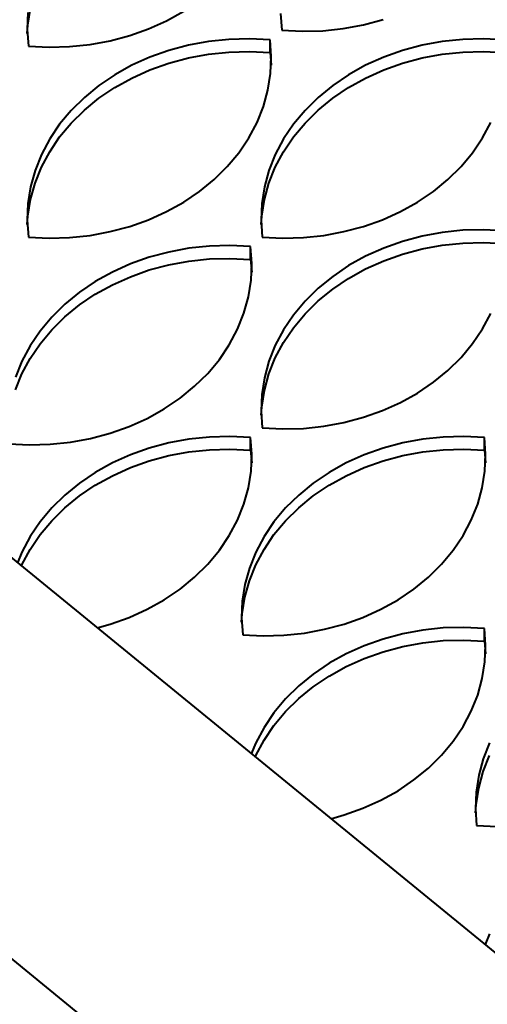
# Model space of a CAD drawing. Units: millimetres. Extents: x -23665 to -19100, y -4232 to 7898.
# Drawn here: x -20656 to -20651, y -1199 to -1189 of the extents above; entities that cross this region are included whole.
import ezdxf

# ---------------------------------------------------------------- set-up
doc = ezdxf.new("R2010")
doc.units = ezdxf.units.MM

msp = doc.modelspace()

# ---------------------------------------------------------------- linework, layer by layer
at = {"color": 7, "linetype": 'Continuous', "lineweight": 40}
for p, q in [((-20667.67079, -1188.2253), (-20644.90195, -1206.81698)), ((-20662.68144, -1188.2253), (-20644.90195, -1202.74298)), ((-20655.45938, -1188.44315), (-20655.46652, -1188.614)), ((-20655.45938, -1188.57246), (-20655.43265, -1188.40291)), ((-20654.04955, -1188.52585), (-20653.87648, -1188.42967)), ((-20652.89265, -1188.45233), (-20652.88015, -1188.62298)), ((-20654.23291, -1188.60836), (-20654.04955, -1188.52585)), ((-20652.05006, -1188.5679), (-20651.85106, -1188.5148)), ((-20655.46652, -1188.614), (-20655.45401, -1188.78464)), ((-20655.4653, -1188.6553), (-20655.45938, -1188.57246)), ((-20654.42493, -1188.67646), (-20654.23291, -1188.60836)), ((-20652.88015, -1188.62298), (-20652.67116, -1188.63319)), ((-20652.67116, -1188.63319), (-20652.46193, -1188.62736)), ((-20652.46193, -1188.62736), (-20652.25429, -1188.60553)), ((-20652.25429, -1188.60553), (-20652.05006, -1188.5679)), ((-20655.0358, -1188.78902), (-20654.82815, -1188.7672)), ((-20654.82815, -1188.7672), (-20654.62393, -1188.72956)), ((-20654.62393, -1188.72956), (-20654.42493, -1188.67646)), ((-20653.6248, -1188.73742), (-20653.82902, -1188.77505)), ((-20653.41716, -1188.7156), (-20653.6248, -1188.73742)), ((-20653.20792, -1188.70976), (-20653.41716, -1188.7156)), ((-20652.99894, -1188.71998), (-20653.20792, -1188.70976)), ((-20652.99894, -1188.84929), (-20652.99894, -1188.71998)), ((-20652.98643, -1188.89062), (-20652.99894, -1188.71998)), ((-20651.24892, -1188.73742), (-20651.45314, -1188.77505)), ((-20651.04128, -1188.7156), (-20651.24892, -1188.73742)), ((-20650.83204, -1188.70976), (-20651.04128, -1188.7156)), ((-20650.62306, -1188.71998), (-20650.83204, -1188.70976)), ((-20655.45401, -1188.78464), (-20655.24503, -1188.79486)), ((-20655.24503, -1188.79486), (-20655.0358, -1188.78902)), ((-20654.02802, -1188.82815), (-20654.22005, -1188.89626)), ((-20653.82902, -1188.77505), (-20654.02802, -1188.82815)), ((-20653.82902, -1188.90437), (-20653.6248, -1188.86674)), ((-20653.6248, -1188.86674), (-20653.41716, -1188.84491)), ((-20653.41716, -1188.84491), (-20653.20792, -1188.83907)), ((-20653.20792, -1188.83907), (-20652.99894, -1188.84929)), ((-20652.99894, -1188.84929), (-20652.98765, -1188.97863)), ((-20651.65214, -1188.82815), (-20651.84417, -1188.89626)), ((-20651.45314, -1188.77505), (-20651.65214, -1188.82815)), ((-20651.45314, -1188.90437), (-20651.24892, -1188.86674)), ((-20651.24892, -1188.86674), (-20651.04128, -1188.84491)), ((-20651.04128, -1188.84491), (-20650.83204, -1188.83907)), ((-20650.83204, -1188.83907), (-20650.62306, -1188.84929)), ((-20654.22005, -1188.89626), (-20654.4034, -1188.97877)), ((-20654.22005, -1189.02557), (-20654.02802, -1188.95747)), ((-20654.02802, -1188.95747), (-20653.82902, -1188.90437)), ((-20652.99357, -1189.06147), (-20652.98643, -1188.89062)), ((-20651.84417, -1188.89626), (-20652.02752, -1188.97877)), ((-20651.84417, -1189.02557), (-20651.65214, -1188.95747)), ((-20651.65214, -1188.95747), (-20651.45314, -1188.90437)), ((-20654.4034, -1188.97877), (-20654.57648, -1189.07495)), ((-20654.4034, -1189.10808), (-20654.22005, -1189.02557)), ((-20653.02031, -1189.23102), (-20652.99357, -1189.06147)), ((-20652.02752, -1188.97877), (-20652.2006, -1189.07495)), ((-20652.02752, -1189.10808), (-20651.84417, -1189.02557)), ((-20654.57648, -1189.07495), (-20654.73774, -1189.18396)), ((-20654.57648, -1189.20426), (-20654.4034, -1189.10808)), ((-20652.2006, -1189.07495), (-20652.36187, -1189.18396)), ((-20652.2006, -1189.20426), (-20652.02752, -1189.10808)), ((-20654.73774, -1189.18396), (-20654.88578, -1189.30484)), ((-20654.73774, -1189.31327), (-20654.57648, -1189.20426)), ((-20653.06639, -1189.39777), (-20653.02031, -1189.23102)), ((-20652.36187, -1189.18396), (-20652.5099, -1189.30484)), ((-20652.36187, -1189.31327), (-20652.2006, -1189.20426)), ((-20654.88578, -1189.30484), (-20655.01929, -1189.43652)), ((-20654.88578, -1189.43415), (-20654.73774, -1189.31327)), ((-20652.5099, -1189.30484), (-20652.64341, -1189.43652)), ((-20652.5099, -1189.43415), (-20652.36187, -1189.31327)), ((-20655.01929, -1189.43652), (-20655.13708, -1189.57784)), ((-20655.01929, -1189.56583), (-20654.88578, -1189.43415)), ((-20653.13142, -1189.56026), (-20653.06639, -1189.39777)), ((-20652.64341, -1189.43652), (-20652.7612, -1189.57784)), ((-20652.64341, -1189.56583), (-20652.5099, -1189.43415)), ((-20655.13708, -1189.70715), (-20655.01929, -1189.56583)), ((-20653.21483, -1189.71706), (-20653.13142, -1189.56026)), ((-20652.7612, -1189.70715), (-20652.64341, -1189.56583)), ((-20650.83895, -1189.71706), (-20650.75555, -1189.56026)), ((-20655.13708, -1189.57784), (-20655.23812, -1189.72756)), ((-20652.7612, -1189.57784), (-20652.86224, -1189.72756)), ((-20655.23812, -1189.72756), (-20655.32153, -1189.88436)), ((-20655.23812, -1189.85687), (-20655.13708, -1189.70715)), ((-20653.31587, -1189.86678), (-20653.21483, -1189.71706)), ((-20652.86224, -1189.72756), (-20652.94565, -1189.88436)), ((-20652.86224, -1189.85687), (-20652.7612, -1189.70715)), ((-20650.94, -1189.86678), (-20650.83895, -1189.71706)), ((-20655.32153, -1190.01367), (-20655.23812, -1189.85687)), ((-20653.43367, -1190.0081), (-20653.31587, -1189.86678)), ((-20652.94565, -1190.01367), (-20652.86224, -1189.85687)), ((-20651.05779, -1190.0081), (-20650.94, -1189.86678)), ((-20655.32153, -1189.88436), (-20655.38656, -1190.04685)), ((-20652.94565, -1189.88436), (-20653.01068, -1190.04685)), ((-20655.38656, -1190.04685), (-20655.43265, -1190.2136)), ((-20655.38656, -1190.17616), (-20655.32153, -1190.01367)), ((-20653.56717, -1190.13978), (-20653.43367, -1190.0081)), ((-20653.01068, -1190.04685), (-20653.05677, -1190.2136)), ((-20653.01068, -1190.17616), (-20652.94565, -1190.01367)), ((-20651.19129, -1190.13978), (-20651.05779, -1190.0081)), ((-20653.71521, -1190.26066), (-20653.56717, -1190.13978)), ((-20651.33933, -1190.26066), (-20651.19129, -1190.13978)), ((-20655.43265, -1190.2136), (-20655.45938, -1190.38315)), ((-20655.43265, -1190.34292), (-20655.38656, -1190.17616)), ((-20653.87648, -1190.36967), (-20653.71521, -1190.26066)), ((-20653.05677, -1190.2136), (-20653.0835, -1190.38315)), ((-20653.05677, -1190.34292), (-20653.01068, -1190.17616)), ((-20651.5006, -1190.36967), (-20651.33933, -1190.26066)), ((-20655.45938, -1190.51247), (-20655.43265, -1190.34292)), ((-20653.0835, -1190.51247), (-20653.05677, -1190.34292)), ((-20655.45938, -1190.38315), (-20655.46652, -1190.554)), ((-20654.23291, -1190.54836), (-20654.04955, -1190.46585)), ((-20654.04955, -1190.46585), (-20653.87648, -1190.36967)), ((-20653.0835, -1190.38315), (-20653.09064, -1190.554)), ((-20651.85703, -1190.54836), (-20651.67367, -1190.46585)), ((-20651.67367, -1190.46585), (-20651.5006, -1190.36967)), ((-20655.46652, -1190.554), (-20655.45401, -1190.72464)), ((-20655.4653, -1190.5953), (-20655.45938, -1190.51247)), ((-20654.42493, -1190.61647), (-20654.23291, -1190.54836)), ((-20653.09064, -1190.554), (-20653.07814, -1190.72464)), ((-20653.08942, -1190.5953), (-20653.0835, -1190.51247)), ((-20652.04905, -1190.61647), (-20651.85703, -1190.54836)), ((-20654.62393, -1190.66957), (-20654.42493, -1190.61647)), ((-20652.24805, -1190.66957), (-20652.04905, -1190.61647)), ((-20651.04128, -1190.6556), (-20651.24892, -1190.67742)), ((-20650.83204, -1190.64976), (-20651.04128, -1190.6556)), ((-20650.62306, -1190.65998), (-20650.83204, -1190.64976)), ((-20655.45401, -1190.72464), (-20655.24503, -1190.73486)), ((-20655.24503, -1190.73486), (-20655.0358, -1190.72902)), ((-20655.0358, -1190.72902), (-20654.82815, -1190.7072)), ((-20654.82815, -1190.7072), (-20654.62393, -1190.66957)), ((-20653.07814, -1190.72464), (-20652.86915, -1190.73486)), ((-20652.86915, -1190.73486), (-20652.65992, -1190.72902)), ((-20652.65992, -1190.72902), (-20652.45228, -1190.7072)), ((-20652.45228, -1190.7072), (-20652.24805, -1190.66957)), ((-20651.65214, -1190.76816), (-20651.84417, -1190.83626)), ((-20651.45314, -1190.71506), (-20651.65214, -1190.76816)), ((-20651.24892, -1190.67742), (-20651.45314, -1190.71506)), ((-20653.82279, -1190.83909), (-20654.02701, -1190.87672)), ((-20653.61515, -1190.81726), (-20653.82279, -1190.83909)), ((-20653.40591, -1190.81143), (-20653.61515, -1190.81726)), ((-20653.19693, -1190.82164), (-20653.40591, -1190.81143)), ((-20653.19693, -1190.95096), (-20653.19693, -1190.82164)), ((-20653.18442, -1190.99229), (-20653.19693, -1190.82164)), ((-20651.84417, -1190.83626), (-20652.02752, -1190.91877)), ((-20651.65214, -1190.89747), (-20651.45314, -1190.84437)), ((-20651.45314, -1190.84437), (-20651.24892, -1190.80674)), ((-20651.24892, -1190.80674), (-20651.04128, -1190.78491)), ((-20651.04128, -1190.78491), (-20650.83204, -1190.77908)), ((-20650.83204, -1190.77908), (-20650.62306, -1190.78929)), ((-20654.22601, -1190.92982), (-20654.41804, -1190.99793)), ((-20654.02701, -1190.87672), (-20654.22601, -1190.92982)), ((-20654.02701, -1191.00603), (-20653.82279, -1190.9684)), ((-20653.82279, -1190.9684), (-20653.61515, -1190.94658)), ((-20653.61515, -1190.94658), (-20653.40591, -1190.94074)), ((-20653.40591, -1190.94074), (-20653.19693, -1190.95096)), ((-20653.19693, -1190.95096), (-20653.18564, -1191.0803)), ((-20652.02752, -1190.91877), (-20652.2006, -1191.01495)), ((-20652.02752, -1191.04808), (-20651.84417, -1190.96557)), ((-20651.84417, -1190.96557), (-20651.65214, -1190.89747)), ((-20654.41804, -1190.99793), (-20654.60139, -1191.08043)), ((-20654.41804, -1191.12724), (-20654.22601, -1191.05914)), ((-20654.22601, -1191.05914), (-20654.02701, -1191.00603)), ((-20653.19156, -1191.16314), (-20653.18442, -1190.99229)), ((-20652.2006, -1191.01495), (-20652.36187, -1191.12396)), ((-20652.2006, -1191.14426), (-20652.02752, -1191.04808)), ((-20654.60139, -1191.08043), (-20654.77447, -1191.17662)), ((-20654.60139, -1191.20975), (-20654.41804, -1191.12724)), ((-20653.2183, -1191.33268), (-20653.19156, -1191.16314)), ((-20652.36187, -1191.12396), (-20652.5099, -1191.24484)), ((-20652.36187, -1191.25327), (-20652.2006, -1191.14426)), ((-20654.77447, -1191.17662), (-20654.93573, -1191.28563)), ((-20654.77447, -1191.30593), (-20654.60139, -1191.20975)), ((-20652.5099, -1191.24484), (-20652.64341, -1191.37652)), ((-20652.5099, -1191.37415), (-20652.36187, -1191.25327)), ((-20654.93573, -1191.28563), (-20655.08377, -1191.40651)), ((-20654.93573, -1191.41494), (-20654.77447, -1191.30593)), ((-20653.26438, -1191.49944), (-20653.2183, -1191.33268)), ((-20655.08377, -1191.40651), (-20655.21728, -1191.53819)), ((-20655.08377, -1191.53582), (-20654.93573, -1191.41494)), ((-20652.64341, -1191.37652), (-20652.7612, -1191.51784)), ((-20652.64341, -1191.50583), (-20652.5099, -1191.37415)), ((-20655.21728, -1191.53819), (-20655.33507, -1191.67951)), ((-20655.21728, -1191.6675), (-20655.08377, -1191.53582)), ((-20653.32941, -1191.66193), (-20653.26438, -1191.49944)), ((-20652.7612, -1191.51784), (-20652.86224, -1191.66756)), ((-20652.7612, -1191.64716), (-20652.64341, -1191.50583)), ((-20650.83895, -1191.65706), (-20650.75554, -1191.50026)), ((-20655.33507, -1191.80882), (-20655.21728, -1191.6675)), ((-20653.41282, -1191.81873), (-20653.32941, -1191.66193)), ((-20652.86224, -1191.66756), (-20652.94565, -1191.82436)), ((-20652.86224, -1191.79688), (-20652.7612, -1191.64716)), ((-20650.94, -1191.80678), (-20650.83895, -1191.65706)), ((-20655.33507, -1191.67951), (-20655.43611, -1191.82923)), ((-20655.43611, -1191.82923), (-20655.51952, -1191.98603)), ((-20655.43611, -1191.95854), (-20655.33507, -1191.80882)), ((-20653.51386, -1191.96845), (-20653.41282, -1191.81873)), ((-20652.94565, -1191.82436), (-20653.01068, -1191.98685)), ((-20652.94565, -1191.95367), (-20652.86224, -1191.79688)), ((-20651.05779, -1191.9481), (-20650.94, -1191.80678)), ((-20655.51952, -1192.11534), (-20655.43611, -1191.95854)), ((-20653.63166, -1192.10977), (-20653.51386, -1191.96845)), ((-20653.01068, -1192.11616), (-20652.94565, -1191.95367)), ((-20651.19129, -1192.07978), (-20651.05779, -1191.9481)), ((-20655.51952, -1191.98603), (-20655.58455, -1192.14852)), ((-20653.01068, -1191.98685), (-20653.05677, -1192.15361)), ((-20655.58455, -1192.27783), (-20655.51952, -1192.11534)), ((-20653.76516, -1192.24145), (-20653.63166, -1192.10977)), ((-20653.05677, -1192.15361), (-20653.0835, -1192.32316)), ((-20653.05677, -1192.28292), (-20653.01068, -1192.11616)), ((-20651.33933, -1192.20066), (-20651.19129, -1192.07978)), ((-20653.9132, -1192.36233), (-20653.76516, -1192.24145)), ((-20651.5006, -1192.30967), (-20651.33933, -1192.20066)), ((-20654.07446, -1192.47134), (-20653.9132, -1192.36233)), ((-20653.0835, -1192.32316), (-20653.09064, -1192.494)), ((-20653.0835, -1192.45247), (-20653.05677, -1192.28292)), ((-20651.67367, -1192.40586), (-20651.5006, -1192.30967)), ((-20653.08942, -1192.5353), (-20653.0835, -1192.45247)), ((-20651.85703, -1192.48836), (-20651.67367, -1192.40586)), ((-20654.4309, -1192.65003), (-20654.24754, -1192.56752)), ((-20654.24754, -1192.56752), (-20654.07446, -1192.47134)), ((-20653.09064, -1192.494), (-20653.07814, -1192.66465)), ((-20652.24805, -1192.60957), (-20652.04905, -1192.55647)), ((-20652.04905, -1192.55647), (-20651.85703, -1192.48836)), ((-20654.62292, -1192.71813), (-20654.4309, -1192.65003)), ((-20653.07814, -1192.66465), (-20652.86915, -1192.67486)), ((-20652.86915, -1192.67486), (-20652.65992, -1192.66903)), ((-20652.65992, -1192.66903), (-20652.45228, -1192.6472)), ((-20652.45228, -1192.6472), (-20652.24805, -1192.60957)), ((-20654.82192, -1192.77124), (-20654.62292, -1192.71813)), ((-20653.61515, -1192.75727), (-20653.82279, -1192.77909)), ((-20653.40591, -1192.75143), (-20653.61515, -1192.75727)), ((-20653.19693, -1192.76165), (-20653.40591, -1192.75143)), ((-20653.19693, -1192.89096), (-20653.19693, -1192.76165)), ((-20653.18442, -1192.93229), (-20653.19693, -1192.76165)), ((-20651.23927, -1192.75727), (-20651.44691, -1192.77909)), ((-20651.03003, -1192.75143), (-20651.23927, -1192.75727)), ((-20650.82105, -1192.76165), (-20651.03003, -1192.75143)), ((-20650.82105, -1192.89096), (-20650.82105, -1192.76165)), ((-20650.80854, -1192.93229), (-20650.82105, -1192.76165)), ((-20655.652, -1192.82631), (-20655.44302, -1192.83653)), ((-20655.44302, -1192.83653), (-20655.23379, -1192.83069)), ((-20655.23379, -1192.83069), (-20655.02614, -1192.80887)), ((-20655.02614, -1192.80887), (-20654.82192, -1192.77124)), ((-20654.22601, -1192.86983), (-20654.41804, -1192.93793)), ((-20654.02701, -1192.81672), (-20654.22601, -1192.86983)), ((-20653.82279, -1192.77909), (-20654.02701, -1192.81672)), ((-20651.85013, -1192.86983), (-20652.04216, -1192.93793)), ((-20651.65113, -1192.81672), (-20651.85013, -1192.86983)), ((-20651.44691, -1192.77909), (-20651.65113, -1192.81672)), ((-20654.41804, -1192.93793), (-20654.60139, -1193.02044)), ((-20654.22601, -1192.99914), (-20654.02701, -1192.94604)), ((-20654.02701, -1192.94604), (-20653.82279, -1192.90841)), ((-20653.82279, -1192.90841), (-20653.61515, -1192.88658)), ((-20653.61515, -1192.88658), (-20653.40591, -1192.88075)), ((-20653.40591, -1192.88075), (-20653.19693, -1192.89096)), ((-20653.19693, -1192.89096), (-20653.18564, -1193.0203)), ((-20653.19156, -1193.10314), (-20653.18442, -1192.93229)), ((-20652.04216, -1192.93793), (-20652.22551, -1193.02044)), ((-20651.85013, -1192.99914), (-20651.65113, -1192.94604)), ((-20651.65113, -1192.94604), (-20651.44691, -1192.90841)), ((-20651.44691, -1192.90841), (-20651.23927, -1192.88658)), ((-20651.23927, -1192.88658), (-20651.03003, -1192.88075)), ((-20651.03003, -1192.88075), (-20650.82105, -1192.89096)), ((-20650.82105, -1192.89096), (-20650.80976, -1193.0203)), ((-20650.81569, -1193.10314), (-20650.80854, -1192.93229)), ((-20654.60139, -1193.02044), (-20654.77447, -1193.11662)), ((-20654.60139, -1193.14975), (-20654.41804, -1193.06724)), ((-20654.41804, -1193.06724), (-20654.22601, -1192.99914)), ((-20652.22551, -1193.02044), (-20652.39859, -1193.11662)), ((-20652.22551, -1193.14975), (-20652.04216, -1193.06724)), ((-20652.04216, -1193.06724), (-20651.85013, -1192.99914)), ((-20654.77447, -1193.11662), (-20654.93573, -1193.22563)), ((-20654.77447, -1193.24593), (-20654.60139, -1193.14975)), ((-20653.2183, -1193.27269), (-20653.19156, -1193.10314)), ((-20652.39859, -1193.11662), (-20652.55986, -1193.22563)), ((-20652.39859, -1193.24593), (-20652.22551, -1193.14975)), ((-20650.84242, -1193.27269), (-20650.81569, -1193.10314)), ((-20654.93573, -1193.22563), (-20655.08377, -1193.34651)), ((-20654.93573, -1193.35494), (-20654.77447, -1193.24593)), ((-20652.55986, -1193.22563), (-20652.70789, -1193.34651)), ((-20652.55986, -1193.35494), (-20652.39859, -1193.24593)), ((-20655.08377, -1193.34651), (-20655.21728, -1193.47819)), ((-20655.08377, -1193.47582), (-20654.93573, -1193.35494)), ((-20653.26438, -1193.43944), (-20653.2183, -1193.27269)), ((-20652.70789, -1193.34651), (-20652.8414, -1193.47819)), ((-20652.70789, -1193.47582), (-20652.55986, -1193.35494)), ((-20650.8885, -1193.43944), (-20650.84242, -1193.27269)), ((-20653.32941, -1193.60193), (-20653.26438, -1193.43944)), ((-20650.95353, -1193.60193), (-20650.8885, -1193.43944)), ((-20655.21728, -1193.47819), (-20655.33507, -1193.61951)), ((-20655.21728, -1193.6075), (-20655.08377, -1193.47582)), ((-20652.8414, -1193.47819), (-20652.95919, -1193.61951)), ((-20652.8414, -1193.6075), (-20652.70789, -1193.47582)), ((-20655.33507, -1193.61951), (-20655.43611, -1193.76923)), ((-20655.33507, -1193.74883), (-20655.21728, -1193.6075)), ((-20653.41282, -1193.75873), (-20653.32941, -1193.60193)), ((-20652.95919, -1193.61951), (-20653.06023, -1193.76923)), ((-20652.95919, -1193.74883), (-20652.8414, -1193.6075)), ((-20651.03694, -1193.75873), (-20650.95353, -1193.60193)), ((-20655.43611, -1193.76923), (-20655.51952, -1193.92603)), ((-20655.43611, -1193.89854), (-20655.33507, -1193.74883)), ((-20653.51386, -1193.90845), (-20653.41282, -1193.75873)), ((-20653.06023, -1193.76923), (-20653.14364, -1193.92603)), ((-20653.06023, -1193.89854), (-20652.95919, -1193.74883)), ((-20651.13799, -1193.90845), (-20651.03694, -1193.75873)), ((-20655.51952, -1193.92603), (-20655.56564, -1194.03564)), ((-20655.51952, -1194.05534), (-20655.43611, -1193.89854)), ((-20653.63166, -1194.04977), (-20653.51386, -1193.90845)), ((-20653.14364, -1193.92603), (-20653.20867, -1194.08852)), ((-20653.14364, -1194.05534), (-20653.06023, -1193.89854)), ((-20651.25578, -1194.04977), (-20651.13799, -1193.90845)), ((-20655.52552, -1194.0684), (-20655.51952, -1194.05534)), ((-20653.76516, -1194.18145), (-20653.63166, -1194.04977)), ((-20653.20867, -1194.21783), (-20653.14364, -1194.05534)), ((-20651.38928, -1194.18145), (-20651.25578, -1194.04977)), ((-20653.20867, -1194.08852), (-20653.25476, -1194.25528)), ((-20653.9132, -1194.30233), (-20653.76516, -1194.18145)), ((-20653.25476, -1194.25528), (-20653.28149, -1194.42482)), ((-20653.25476, -1194.38459), (-20653.20867, -1194.21783)), ((-20651.53732, -1194.30233), (-20651.38928, -1194.18145)), ((-20654.07446, -1194.41134), (-20653.9132, -1194.30233)), ((-20651.69859, -1194.41134), (-20651.53732, -1194.30233)), ((-20654.24754, -1194.50752), (-20654.07446, -1194.41134)), ((-20653.28149, -1194.42482), (-20653.28863, -1194.59567)), ((-20653.28149, -1194.55414), (-20653.25476, -1194.38459)), ((-20651.87166, -1194.50752), (-20651.69859, -1194.41134)), ((-20654.4309, -1194.59003), (-20654.24754, -1194.50752)), ((-20653.28741, -1194.63697), (-20653.28149, -1194.55414)), ((-20652.05502, -1194.59003), (-20651.87166, -1194.50752)), ((-20654.75716, -1194.6958), (-20654.62292, -1194.65814)), ((-20654.62292, -1194.65814), (-20654.4309, -1194.59003)), ((-20653.28863, -1194.59567), (-20653.27613, -1194.76632)), ((-20652.44604, -1194.71124), (-20652.24704, -1194.65814)), ((-20652.24704, -1194.65814), (-20652.05502, -1194.59003)), ((-20653.27613, -1194.76632), (-20653.06714, -1194.77653)), ((-20653.06714, -1194.77653), (-20652.85791, -1194.7707)), ((-20652.85791, -1194.7707), (-20652.65027, -1194.74887)), ((-20652.65027, -1194.74887), (-20652.44604, -1194.71124)), ((-20651.65113, -1194.75673), (-20651.85013, -1194.80983)), ((-20651.44691, -1194.7191), (-20651.65113, -1194.75673)), ((-20651.23927, -1194.69727), (-20651.44691, -1194.7191)), ((-20651.03003, -1194.69144), (-20651.23927, -1194.69727)), ((-20650.82105, -1194.70165), (-20651.03003, -1194.69144)), ((-20650.82105, -1194.83096), (-20650.82105, -1194.70165)), ((-20650.80854, -1194.87229), (-20650.82105, -1194.70165)), ((-20651.85013, -1194.80983), (-20652.04216, -1194.87793)), ((-20651.65113, -1194.88604), (-20651.44691, -1194.84841)), ((-20651.44691, -1194.84841), (-20651.23927, -1194.82658)), ((-20651.23927, -1194.82658), (-20651.03003, -1194.82075)), ((-20651.03003, -1194.82075), (-20650.82105, -1194.83096)), ((-20650.82105, -1194.83096), (-20650.80976, -1194.9603)), ((-20652.22551, -1194.96044), (-20652.39859, -1195.05662)), ((-20652.04216, -1194.87793), (-20652.22551, -1194.96044)), ((-20652.04216, -1195.00724), (-20651.85013, -1194.93914)), ((-20651.85013, -1194.93914), (-20651.65113, -1194.88604)), ((-20650.81569, -1195.04314), (-20650.80854, -1194.87229)), ((-20652.39859, -1195.05662), (-20652.55986, -1195.16563)), ((-20652.22551, -1195.08975), (-20652.04216, -1195.00724)), ((-20650.84242, -1195.21269), (-20650.81569, -1195.04314)), ((-20652.55986, -1195.16563), (-20652.70789, -1195.28651)), ((-20652.39859, -1195.18593), (-20652.22551, -1195.08975)), ((-20652.55986, -1195.29495), (-20652.39859, -1195.18593)), ((-20650.8885, -1195.37944), (-20650.84242, -1195.21269)), ((-20652.70789, -1195.28651), (-20652.8414, -1195.41819)), ((-20652.70789, -1195.41582), (-20652.55986, -1195.29495)), ((-20652.8414, -1195.41819), (-20652.95919, -1195.55952)), ((-20652.8414, -1195.5475), (-20652.70789, -1195.41582)), ((-20650.95353, -1195.54194), (-20650.8885, -1195.37944)), ((-20652.95919, -1195.55952), (-20653.06023, -1195.70923)), ((-20652.95919, -1195.68883), (-20652.8414, -1195.5475)), ((-20651.03694, -1195.69873), (-20650.95353, -1195.54194)), ((-20653.06023, -1195.70923), (-20653.14364, -1195.86603)), ((-20653.06023, -1195.83855), (-20652.95919, -1195.68883)), ((-20651.13799, -1195.84845), (-20651.03694, -1195.69873)), ((-20653.14364, -1195.86603), (-20653.18977, -1195.97564)), ((-20653.14364, -1195.99534), (-20653.06023, -1195.83855)), ((-20651.25578, -1195.98977), (-20651.13799, -1195.84845)), ((-20650.76776, -1195.86603), (-20650.83279, -1196.02852)), ((-20653.14964, -1196.0084), (-20653.14364, -1195.99534)), ((-20651.38928, -1196.12145), (-20651.25578, -1195.98977)), ((-20650.83279, -1196.02852), (-20650.87888, -1196.19528)), ((-20650.83279, -1196.15783), (-20650.76776, -1195.99534)), ((-20651.53732, -1196.24233), (-20651.38928, -1196.12145)), ((-20650.87888, -1196.32459), (-20650.83279, -1196.15783)), ((-20651.69859, -1196.35134), (-20651.53732, -1196.24233)), ((-20650.87888, -1196.19528), (-20650.90561, -1196.36483)), ((-20651.87166, -1196.44753), (-20651.69859, -1196.35134)), ((-20650.90561, -1196.36483), (-20650.91275, -1196.53567)), ((-20650.90561, -1196.49414), (-20650.87888, -1196.32459)), ((-20652.05502, -1196.53003), (-20651.87166, -1196.44753)), ((-20652.24704, -1196.59814), (-20652.05502, -1196.53003)), ((-20650.91275, -1196.53567), (-20650.90025, -1196.70632)), ((-20650.91153, -1196.57697), (-20650.90561, -1196.49414)), ((-20652.38128, -1196.6358), (-20652.24704, -1196.59814)), ((-20650.90025, -1196.70632), (-20650.69126, -1196.71653)), ((-20650.76776, -1197.80603), (-20650.81389, -1197.91564))]:
    msp.add_line(p, q, dxfattribs=at)

doc.saveas('drawing.dxf')
